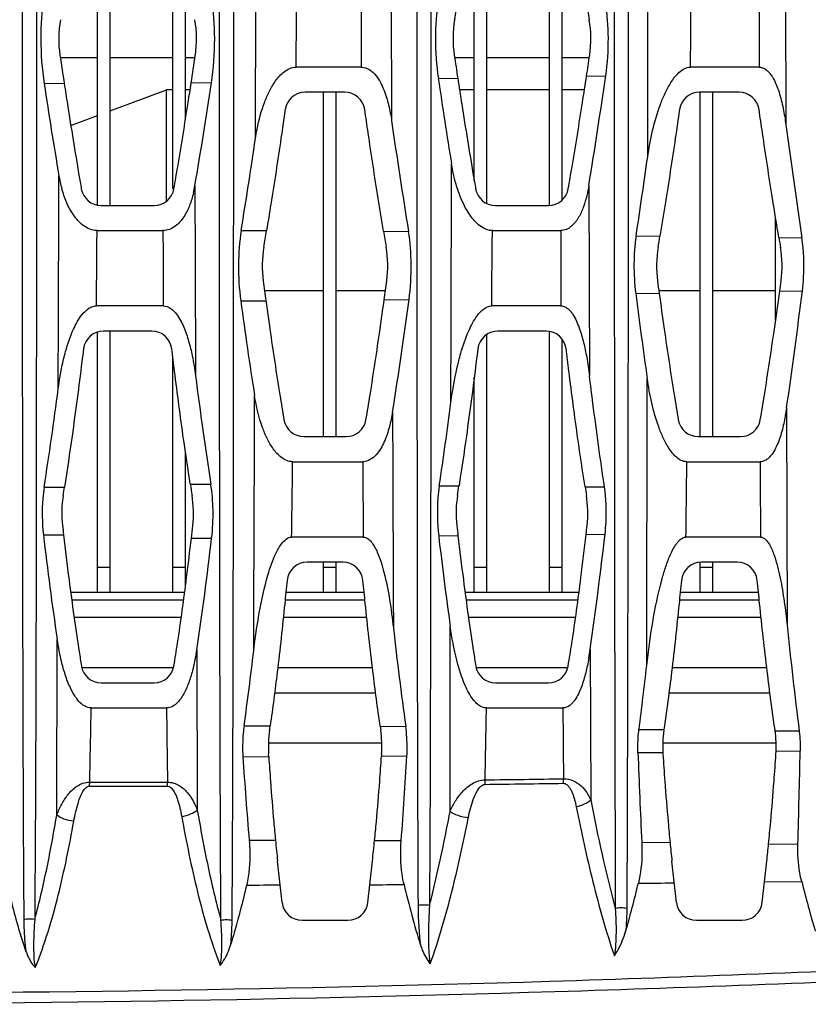
# Model space of a CAD drawing. Units: millimetres. Extents: x 25833 to 28846, y 2670 to 4801.
# Drawn here: x 26193 to 26215, y 4316 to 4344 of the extents above; entities that cross this region are included whole.
import ezdxf

# ---------------------------------------------------------------- set-up
doc = ezdxf.new("R2010")
doc.units = ezdxf.units.MM
doc.layers.add('02___PRT_ALL_AXES', color=7, linetype='Continuous')

msp = doc.modelspace()

# ---------------------------------------------------------------- linework, layer by layer
at = {"color": 0, "linetype": 'Continuous'}
for p, q in [((26195.617, 4338.616), (26195.617, 4348.03)), ((26195.967, 4338.598), (26195.967, 4348.048)), ((26206.467, 4338.66), (26206.467, 4347.976)), ((26208.217, 4338.598), (26208.217, 4348.048)), ((26208.567, 4338.755), (26208.567, 4347.869)), ((26197.717, 4339.062), (26197.717, 4347.573)), ((26206.117, 4339.293), (26206.117, 4347.147)), ((26198.067, 4340.98), (26198.067, 4345.374)), ((26195.617, 4342.71), (26194.58, 4342.71)), ((26197.717, 4342.71), (26195.967, 4342.71)), ((26198.333, 4342.71), (26198.067, 4342.71)), ((26206.117, 4342.71), (26205.57, 4342.71)), ((26208.217, 4342.71), (26206.467, 4342.71)), ((26209.323, 4342.71), (26208.567, 4342.71)), ((26195.967, 4341.23), (26197.542, 4341.82)), ((26197.542, 4338.72), (26197.542, 4341.82)), ((26197.717, 4341.82), (26197.542, 4341.82)), ((26198.198, 4341.82), (26198.067, 4341.82)), ((26206.117, 4341.82), (26205.706, 4341.82)), ((26208.217, 4341.82), (26206.467, 4341.82)), ((26209.188, 4341.82), (26208.567, 4341.82)), ((26201.917, 4332.158), (26201.917, 4341.748)), ((26202.267, 4332.158), (26202.267, 4341.748)), ((26212.417, 4332.158), (26212.417, 4341.748)), ((26212.767, 4332.158), (26212.767, 4341.748)), ((26194.874, 4340.82), (26195.617, 4341.099)), ((26214.517, 4335.402), (26214.517, 4338.254)), ((26201.917, 4336.22), (26200.272, 4336.22)), ((26203.641, 4336.22), (26202.267, 4336.22)), ((26212.417, 4336.22), (26211.262, 4336.22)), ((26214.517, 4336.22), (26212.767, 4336.22)), ((26195.617, 4327.82), (26195.617, 4335.071)), ((26195.967, 4327.82), (26195.967, 4335.098)), ((26206.467, 4327.82), (26206.467, 4334.998)), ((26208.217, 4327.82), (26208.217, 4335.084)), ((26208.567, 4327.82), (26208.567, 4334.868)), ((26197.717, 4327.82), (26197.717, 4334.364)), ((26206.117, 4327.82), (26206.117, 4333.816)), ((26198.067, 4327.975), (26198.067, 4331.752)), ((26201.917, 4327.82), (26201.917, 4328.658)), ((26202.267, 4327.82), (26202.267, 4328.658)), ((26212.417, 4327.82), (26212.417, 4328.658)), ((26212.767, 4327.82), (26212.767, 4328.658)), ((26195.617, 4328.52), (26195.967, 4328.52)), ((26197.717, 4328.52), (26198.067, 4328.52)), ((26201.917, 4328.52), (26202.267, 4328.52)), ((26206.117, 4328.52), (26206.467, 4328.52)), ((26208.217, 4328.52), (26208.567, 4328.52)), ((26212.417, 4328.52), (26212.767, 4328.52)), ((26194.871, 4327.82), (26198.046, 4327.82)), ((26200.865, 4327.82), (26203.049, 4327.82)), ((26205.861, 4327.82), (26209.035, 4327.82)), ((26211.855, 4327.82), (26214.039, 4327.82)), ((26194.899, 4327.61), (26198.017, 4327.61)), ((26200.844, 4327.61), (26203.071, 4327.61)), ((26205.889, 4327.61), (26209.007, 4327.61)), ((26211.834, 4327.61), (26214.061, 4327.61)), ((26197.95, 4327.12), (26194.966, 4327.12)), ((26203.122, 4327.12), (26200.795, 4327.12)), ((26208.941, 4327.12), (26205.956, 4327.12)), ((26214.112, 4327.12), (26211.784, 4327.12)), ((26197.728, 4325.72), (26195.185, 4325.72)), ((26203.281, 4325.72), (26200.638, 4325.72)), ((26208.718, 4325.72), (26206.175, 4325.72)), ((26214.271, 4325.72), (26211.628, 4325.72)), ((26200.551, 4325.02), (26203.37, 4325.02)), ((26211.541, 4325.02), (26214.359, 4325.02)), ((26203.541, 4323.62), (26200.381, 4323.62)), ((26214.531, 4323.62), (26211.37, 4323.62))]:
    msp.add_line(p, q, dxfattribs=at)
at = {"layer": '02___PRT_ALL_AXES', "color": 0, "linetype": 'Continuous'}
for p, q in [((26210.951, 4339.946), (26210.963, 4346.541)), ((26200.019, 4340.459), (26200.033, 4346.106)), ((26203.802, 4345.674), (26203.814, 4340.951)), ((26214.792, 4345.761), (26214.803, 4340.841)), ((26202.968, 4342.448), (26201.153, 4342.448)), ((26214.059, 4342.448), (26212.145, 4342.448)), ((26205.116, 4342.132), (26205.657, 4342.14)), ((26209.247, 4342.201), (26209.782, 4342.211)), ((26194.69, 4341.99), (26194.13, 4341.988)), ((26198.793, 4342.011), (26198.227, 4342.007)), ((26202.51, 4341.748), (26201.401, 4341.748)), ((26213.5, 4341.748), (26212.391, 4341.748)), ((26209.311, 4339.158), (26209.327, 4333.859)), ((26195.717, 4338.598), (26197.196, 4338.598)), ((26206.707, 4338.598), (26208.186, 4338.598)), ((26195.604, 4337.898), (26197.441, 4337.898)), ((26199.622, 4337.9), (26200.328, 4337.896)), ((26203.587, 4337.876), (26204.285, 4337.87)), ((26206.622, 4337.898), (26208.526, 4337.898)), ((26210.629, 4337.749), (26211.293, 4337.742)), ((26214.607, 4337.7), (26215.249, 4337.692)), ((26210.617, 4336.145), (26211.271, 4336.154)), ((26214.629, 4336.206), (26215.262, 4336.217)), ((26197.451, 4335.798), (26195.587, 4335.798)), ((26199.609, 4335.935), (26200.31, 4335.94)), ((26203.607, 4335.969), (26204.299, 4335.977)), ((26208.532, 4335.798), (26206.603, 4335.798)), ((26197.13, 4335.098), (26195.783, 4335.098)), ((26208.12, 4335.098), (26206.773, 4335.098)), ((26210.923, 4325.78), (26210.938, 4333.78)), ((26214.822, 4332.954), (26214.836, 4326.902)), ((26201.366, 4332.158), (26202.546, 4332.158)), ((26212.356, 4332.158), (26213.536, 4332.158)), ((26201.055, 4331.458), (26203.01, 4331.458)), ((26212.042, 4331.458), (26214.085, 4331.458)), ((26198.203, 4330.835), (26198.776, 4330.834)), ((26205.142, 4330.788), (26205.692, 4330.785)), ((26194.13, 4330.75), (26194.662, 4330.75)), ((26194.662, 4330.75), (26194.697, 4330.75)), ((26209.205, 4330.758), (26209.745, 4330.754)), ((26194.11, 4329.421), (26194.671, 4329.421)), ((26209.235, 4329.434), (26209.761, 4329.44)), ((26198.232, 4329.327), (26198.798, 4329.329)), ((26203.023, 4329.358), (26201.028, 4329.358)), ((26205.125, 4329.396), (26205.663, 4329.401)), ((26214.093, 4329.358), (26212.017, 4329.358)), ((26202.457, 4328.658), (26201.457, 4328.658)), ((26213.447, 4328.658), (26212.447, 4328.658)), ((26205.442, 4321.715), (26205.448, 4326.869)), ((26194.481, 4321.614), (26194.494, 4326.511)), ((26198.381, 4326.22), (26198.398, 4321.756)), ((26209.351, 4326.241), (26209.362, 4322.035)), ((26195.721, 4325.298), (26197.193, 4325.298)), ((26206.711, 4325.298), (26208.183, 4325.298)), ((26195.442, 4324.598), (26197.54, 4324.598)), ((26206.456, 4324.598), (26208.587, 4324.598)), ((26199.701, 4324.1), (26200.428, 4324.099)), ((26203.495, 4324.087), (26204.207, 4324.083)), ((26203.495, 4324.087), (26203.51, 4323.983)), ((26210.708, 4324.003), (26211.403, 4323.997)), ((26214.503, 4323.965), (26215.173, 4323.957)), ((26214.531, 4323.397), (26215.2, 4323.406)), ((26199.669, 4323.241), (26200.389, 4323.243)), ((26200.389, 4323.243), (26200.385, 4323.316)), ((26203.536, 4323.314), (26203.532, 4323.257)), ((26203.532, 4323.257), (26204.24, 4323.261)), ((26210.679, 4323.354), (26211.372, 4323.361)), ((26199.844, 4320.916), (26200.577, 4320.915)), ((26203.339, 4320.908), (26204.081, 4320.905)), ((26210.786, 4320.856), (26211.574, 4320.847)), ((26214.319, 4320.811), (26215.137, 4320.8)), ((26200.761, 4319.183), (26200.637, 4320.334)), ((26203.151, 4319.182), (26203.279, 4320.335)), ((26211.751, 4319.183), (26211.627, 4320.334)), ((26214.141, 4319.182), (26214.269, 4320.335)), ((26214.205, 4319.755), (26215.242, 4319.768)), ((26201.318, 4318.683), (26202.595, 4318.683)), ((26212.308, 4318.683), (26213.585, 4318.683))]:
    msp.add_line(p, q, dxfattribs=at)
for centre, radius, start, end in [((26001.97, 4378.275), 206.503, 350.38158, 350.5287), ((26386.639, 4374.015), 179.877, 189.5253, 189.67959), ((26197.686, 4343.241), 3.15, 170.3195, 188.4416), ((26195.228, 4343.241), 3.15, 351.5584, 9.6805), ((26208.676, 4343.241), 3.15, 170.3195, 188.4416), ((26206.218, 4343.241), 3.15, 351.5584, 9.6805), ((26389.151, 4371.884), 196.745, 188.50702, 188.73948), ((26021.897, 4368.96), 178.378, 351.30952, 351.56014), ((26401.603, 4372.104), 198.224, 188.50754, 188.6943), ((26031.034, 4369.237), 180.252, 351.37371, 351.55938), ((26350.558, 4363.439), 146.995, 188.33425, 189.27431), ((26052.318, 4364.897), 159.089, 350.6893, 351.80197), ((26339.292, 4364.007), 146.823, 188.62491, 189.63803), ((26061.942, 4362.588), 138.389, 350.24599, 351.44921), ((26201.401, 4341.188), 0.56, 90, 171.8094), ((26202.51, 4341.188), 0.56, 8.2263, 90), ((26212.391, 4341.188), 0.56, 90, 171.8094), ((26213.5, 4341.188), 0.56, 8.2263, 90), ((26380.938, 4366.455), 178.951, 188.19363, 189.19134), ((26417.697, 4367.983), 204.702, 187.61943, 188.50983), ((26009.678, 4368.696), 192.424, 350.79054, 351.56192), ((25978.699, 4372.883), 234.575, 351.38614, 351.92842), ((26198.103, 4340.027), 3.612, 189.5932, 195.4055), ((26195.717, 4339.158), 0.56, 189.8664, 270), ((26197.196, 4339.158), 0.56, 270, 350.1336), ((26195.165, 4339.686), 3.211, 346.6177, 350.2571), ((26206.707, 4339.158), 0.56, 189.8664, 270), ((26208.186, 4339.158), 0.56, 270, 350.1336), ((26078.078, 4358.118), 123.912, 350.39205, 350.60741), ((26335.043, 4359.617), 133.242, 189.39098, 189.58319), ((26090.394, 4357.895), 122.567, 350.3914, 350.53591), ((26327.251, 4356.478), 114.199, 189.46427, 189.60791), ((26203.357, 4336.911), 3.15, 170.3909, 187.5928), ((26200.555, 4336.911), 3.15, 352.4542, 9.5841), ((26214.347, 4336.911), 3.15, 170.3909, 187.5928), ((26211.545, 4336.911), 3.15, 352.4542, 9.5841), ((26337.825, 4354.833), 138.807, 187.59156, 187.82273), ((26072.228, 4353.907), 132.598, 352.2253, 352.45544), ((26356.261, 4355.831), 146.32, 187.59372, 187.72837), ((26081.28, 4354.165), 134.553, 352.32974, 352.45458), ((26350.52, 4353.921), 141.028, 187.24146, 188.21103), ((26065.601, 4354.738), 150.802, 351.69437, 352.94536), ((26312.482, 4351.117), 113.889, 187.6605, 189.00466), ((26092.027, 4350.875), 113.257, 350.84273, 352.44096), ((26195.783, 4334.538), 0.56, 90, 172.9774), ((26197.13, 4334.538), 0.56, 6.951, 90), ((26206.773, 4334.538), 0.56, 90, 172.9774), ((26208.12, 4334.538), 0.56, 6.951, 90), ((26318.737, 4349.351), 121.382, 187.33731, 188.77504), ((26078.197, 4348.772), 117.325, 351.16428, 352.51166), ((26060.322, 4352.177), 146.392, 351.59867, 352.51381), ((26201.366, 4332.718), 0.56, 189.5637, 270), ((26202.546, 4332.718), 0.56, 270, 350.3682), ((26212.356, 4332.718), 0.56, 189.5637, 270), ((26213.536, 4332.718), 0.56, 270, 350.3682), ((26277.08, 4343.135), 79.831, 188.86281, 189.09601), ((26197.772, 4330.027), 3.15, 170.9118, 186.3199), ((26105.387, 4344.618), 90.38, 351.0292, 351.1739), ((26195.141, 4330.027), 3.15, 353.6801, 9.0882), ((26208.762, 4330.027), 3.15, 170.9118, 186.3199), ((26116.154, 4344.653), 90.605, 351.02933, 351.19554), ((26288.303, 4343.171), 80.066, 188.9171, 189.08762), ((26206.131, 4330.027), 3.15, 353.6801, 9.0882), ((26279.137, 4339.156), 85.583, 186.531, 188.49623), ((26306.003, 4342.285), 112.072, 186.45736, 186.5907), ((26097.905, 4340.795), 100.981, 353.47892, 353.68104), ((26317.713, 4342.367), 112.798, 186.4576, 186.60076), ((26108.012, 4340.893), 101.869, 353.54094, 353.68055), ((26100.364, 4341.858), 110.1, 351.8451, 353.5235), ((26116.39, 4338.792), 82.949, 351.28235, 353.44917), ((26304.921, 4340.867), 100.453, 186.55683, 188.01019), ((26201.457, 4328.098), 0.56, 90, 174.5369), ((26202.457, 4328.098), 0.56, 5.6197, 90), ((26212.447, 4328.098), 0.56, 90, 174.5369), ((26213.447, 4328.098), 0.56, 5.6197, 90), ((26300.528, 4337.535), 97.255, 186.3186, 187.95026), ((26366.583, 4342.746), 152.572, 185.96048, 187.07358), ((26111.765, 4336.505), 88.807, 351.9705, 353.32935), ((26201.654, 4327.345), 7.775, 349.9147, 351.8329), ((26195.721, 4325.858), 0.56, 189.3409, 270), ((26197.193, 4325.858), 0.56, 270, 350.6591), ((26206.711, 4325.858), 0.56, 189.3409, 270), ((26208.183, 4325.858), 0.56, 270, 350.6591), ((26085.261, 4340.099), 126.476, 352.68839, 353.49917), ((25610.902, 4335.651), 584.645, 358.714138, 358.916718), ((26971.768, 4334.216), 774.288, 180.711703, 180.86468), ((25202.303, 4341.771), 1004.3, 358.906, 359.020264), ((26203.528, 4323.524), 3.15, 171.678, 183.7793), ((26146.059, 4331.93), 54.93, 351.6782, 351.8035), ((26200.393, 4323.526), 3.15, 356.143, 8.3296), ((26214.518, 4323.524), 3.15, 171.678, 183.7793), ((26211.383, 4323.526), 3.15, 356.143, 8.3296), ((25814.904, 4331.919), 400.387, 358.40858, 358.78159), ((26297.604, 4329.411), 98.128, 183.60479, 184.96626), ((26082.571, 4330.241), 121.869, 355.60655, 356.71697), ((26403.547, 4330.37), 192.996, 182.08343, 182.82564), ((26202.506, 4322.653), 3.915, 357.3391, 359.1597), ((26197.295, 5062.501), 739.961, 270.706554, 270.875588), ((26205.079, 4322.676), 3.524, 357.1334, 359.2071), ((26186.208, 4322.674), 9.192, 358.4524, 359.112), ((26197.155, 5062.53), 740.108, 269.863915, 270.031784), ((26197.252, 5064.41), 741.88, 269.856956, 270.024441), ((26190.155, 4322.65), 7.414, 358.2363, 359.083), ((26197.137, 5062.272), 739.86, 270.718615, 270.88766), ((26254.278, 4326.13), 53.954, 185.5461, 186.1671), ((26149.916, 4326.224), 53.687, 353.7024, 354.3173), ((26264.817, 4326.082), 53.5, 185.6158, 186.1687), ((26161.491, 4326.162), 53.099, 353.7003, 354.2172), ((26201.318, 4319.243), 0.56, 186.1746, 270), ((26202.595, 4319.243), 0.56, 270, 353.6956), ((26212.308, 4319.243), 0.56, 186.1746, 270), ((26213.585, 4319.243), 0.56, 270, 353.6956)]:
    msp.add_arc(centre, radius, start, end, dxfattribs=at)
for points, knots in [([(26193.514, 4365.968), (26193.514, 4362.022), (26193.514, 4354.134), (26193.516, 4342.31), (26193.521, 4332.466), (26193.533, 4324.599), (26193.548, 4320.669), (26193.564, 4318.705)], [0, 0, 0, 0, 0.25049, 0.500683, 0.750537, 0.87532, 1, 1, 1, 1]), ([(26193.92, 4365.968), (26193.92, 4362.022), (26193.919, 4354.134), (26193.917, 4342.31), (26193.912, 4332.466), (26193.899, 4324.6), (26193.883, 4320.67), (26193.866, 4318.706)], [0, 0, 0, 0, 0.250492, 0.500685, 0.750539, 0.875321, 1, 1, 1, 1]), ([(26199.057, 4318.69), (26199.044, 4320.655), (26199.031, 4324.585), (26199.019, 4332.453), (26199.015, 4342.3), (26199.013, 4354.129), (26199.012, 4362.02), (26199.012, 4365.968)], [0, 0, 0, 0, 0.12465, 0.249415, 0.499258, 0.749469, 1, 1, 1, 1]), ([(26199.368, 4318.692), (26199.382, 4320.656), (26199.396, 4324.586), (26199.409, 4332.454), (26199.414, 4342.3), (26199.417, 4354.129), (26199.418, 4362.02), (26199.418, 4365.968)], [0, 0, 0, 0, 0.124648, 0.24941, 0.499253, 0.749466, 1, 1, 1, 1]), ([(26204.511, 4365.968), (26204.511, 4362.053), (26204.512, 4354.228), (26204.514, 4342.5), (26204.521, 4330.79), (26204.531, 4322.991), (26204.55, 4319.095)], [0, 0, 0, 0, 0.250582, 0.500812, 0.750638, 1, 1, 1, 1]), ([(26204.916, 4365.968), (26204.915, 4362.053), (26204.914, 4354.228), (26204.911, 4342.5), (26204.906, 4332.739), (26204.894, 4324.939), (26204.881, 4321.043), (26204.87, 4319.097)], [0, 0, 0, 0, 0.250586, 0.500819, 0.750644, 0.875384, 1, 1, 1, 1]), ([(26210.011, 4365.968), (26210.012, 4358.129), (26210.013, 4346.38), (26210.023, 4330.728), (26210.034, 4322.917), (26210.048, 4319.015)], [0, 0, 0, 0, 0.500881, 0.750689, 1, 1, 1, 1]), ([(26210.413, 4365.968), (26210.412, 4358.129), (26210.411, 4346.381), (26210.4, 4330.73), (26210.386, 4322.919), (26210.368, 4319.017)], [0, 0, 0, 0, 0.500888, 0.750694, 1, 1, 1, 1]), ([(26194.124, 4344.395), (26194.061, 4344.013), (26194.01, 4343.206), (26194.067, 4342.401), (26194.13, 4341.988)], [0, 0, 0, 0, 0.481288, 1, 1, 1, 1]), ([(26198.793, 4342.011), (26198.854, 4342.418), (26198.909, 4343.21), (26198.858, 4344.004), (26198.795, 4344.38)], [0, 0, 0, 0, 0.519069, 1, 1, 1, 1]), ([(26205.116, 4344.3), (26205.06, 4343.953), (26205.011, 4343.227), (26205.061, 4342.502), (26205.116, 4342.132)], [0, 0, 0, 0, 0.484475, 1, 1, 1, 1]), ([(26209.782, 4342.211), (26209.832, 4342.558), (26209.877, 4343.237), (26209.83, 4343.917), (26209.777, 4344.241)], [0, 0, 0, 0, 0.515719, 1, 1, 1, 1]), ([(26200.278, 4341.483), (26200.316, 4341.585), (26200.404, 4341.787), (26200.545, 4342.026), (26200.687, 4342.203), (26200.815, 4342.324), (26200.969, 4342.42), (26201.092, 4342.448), (26201.153, 4342.448)], [0, 0, 0, 0, 0.238184, 0.481323, 0.606006, 0.73379, 0.865612, 1, 1, 1, 1]), ([(26202.968, 4342.448), (26203.051, 4342.448), (26203.212, 4342.392), (26203.38, 4342.221), (26203.504, 4342.028), (26203.598, 4341.822), (26203.673, 4341.609), (26203.752, 4341.32), (26203.793, 4341.099), (26203.814, 4340.951)], [0, 0, 0, 0, 0.135101, 0.262392, 0.386571, 0.50965, 0.63233, 0.754887, 1, 1, 1, 1]), ([(26211.303, 4341.408), (26211.342, 4341.514), (26211.429, 4341.725), (26211.565, 4341.978), (26211.698, 4342.169), (26211.819, 4342.301), (26211.963, 4342.412), (26212.084, 4342.448), (26212.145, 4342.448)], [0, 0, 0, 0, 0.242395, 0.488398, 0.613552, 0.740722, 0.870295, 1, 1, 1, 1]), ([(26214.059, 4342.448), (26214.101, 4342.448), (26214.182, 4342.429), (26214.282, 4342.36), (26214.362, 4342.274), (26214.449, 4342.145), (26214.534, 4341.971), (26214.613, 4341.753), (26214.676, 4341.529), (26214.745, 4341.226), (26214.782, 4340.995), (26214.803, 4340.841)], [0, 0, 0, 0, 0.066104, 0.129615, 0.191984, 0.25396, 0.377644, 0.501569, 0.6258, 0.750311, 1, 1, 1, 1]), ([(26205.657, 4342.14), (26205.694, 4341.898), (26205.833, 4340.996), (26206, 4339.971), (26206.134, 4339.188), (26206.156, 4339.062)], [0, 0, 0, 0, 0.235574, 0.876931, 1, 1, 1, 1]), ([(26208.738, 4339.062), (26208.773, 4339.266), (26208.91, 4340.065), (26209.08, 4341.112), (26209.209, 4341.955), (26209.247, 4342.201)], [0, 0, 0, 0, 0.195164, 0.765526, 1, 1, 1, 1]), ([(26194.69, 4341.99), (26194.719, 4341.798), (26194.851, 4340.946), (26195.01, 4339.971), (26195.144, 4339.188), (26195.166, 4339.062)], [0, 0, 0, 0, 0.19641, 0.870626, 1, 1, 1, 1]), ([(26197.748, 4339.062), (26197.783, 4339.266), (26197.92, 4340.065), (26198.079, 4341.047), (26198.2, 4341.826), (26198.227, 4342.007)], [0, 0, 0, 0, 0.207984, 0.815811, 1, 1, 1, 1]), ([(26200.019, 4340.459), (26200.032, 4340.546), (26200.091, 4340.893), (26200.183, 4341.236), (26200.278, 4341.483)], [0, 0, 0, 0, 0.248088, 1, 1, 1, 1]), ([(26200.847, 4341.268), (26200.808, 4341.001), (26200.68, 4340.122), (26200.508, 4338.998), (26200.369, 4338.141), (26200.328, 4337.896)], [0, 0, 0, 0, 0.237224, 0.781909, 1, 1, 1, 1]), ([(26203.587, 4337.876), (26203.537, 4338.182), (26203.389, 4339.095), (26203.216, 4340.226), (26203.096, 4341.051), (26203.064, 4341.268)], [0, 0, 0, 0, 0.27071, 0.808249, 1, 1, 1, 1]), ([(26210.951, 4339.946), (26210.986, 4340.193), (26211.076, 4340.687), (26211.215, 4341.171), (26211.303, 4341.408)], [0, 0, 0, 0, 0.49709, 1, 1, 1, 1]), ([(26211.837, 4341.268), (26211.798, 4341.001), (26211.67, 4340.122), (26211.49, 4338.947), (26211.342, 4338.038), (26211.293, 4337.742)], [0, 0, 0, 0, 0.226824, 0.747629, 1, 1, 1, 1]), ([(26214.607, 4337.7), (26214.546, 4338.065), (26214.388, 4339.037), (26214.206, 4340.226), (26214.086, 4341.051), (26214.054, 4341.268)], [0, 0, 0, 0, 0.306623, 0.817691, 1, 1, 1, 1]), ([(26205.466, 4333.104), (26205.467, 4333.657), (26205.474, 4335.872), (26205.48, 4338.087), (26205.485, 4339.749)], [0, 0, 0, 0, 0.249824, 1, 1, 1, 1]), ([(26194.522, 4333.481), (26194.523, 4333.976), (26194.531, 4335.957), (26194.537, 4337.939), (26194.542, 4339.425)], [0, 0, 0, 0, 0.249768, 1, 1, 1, 1]), ([(26195.604, 4337.898), (26195.536, 4337.898), (26195.397, 4337.926), (26195.217, 4338.031), (26195.066, 4338.171), (26194.9, 4338.386), (26194.743, 4338.685), (26194.657, 4338.939), (26194.621, 4339.067)], [0, 0, 0, 0, 0.127261, 0.25424, 0.380294, 0.505473, 0.753539, 1, 1, 1, 1]), ([(26198.33, 4339.142), (26198.332, 4338.701), (26198.337, 4336.937), (26198.344, 4335.172), (26198.349, 4333.849)], [0, 0, 0, 0, 0.250212, 1, 1, 1, 1]), ([(26198.289, 4338.943), (26198.262, 4338.827), (26198.193, 4338.599), (26198.062, 4338.329), (26197.919, 4338.137), (26197.787, 4338.012), (26197.626, 4337.921), (26197.503, 4337.898), (26197.441, 4337.898)], [0, 0, 0, 0, 0.247786, 0.495632, 0.620133, 0.745321, 0.871782, 1, 1, 1, 1]), ([(26209.254, 4338.873), (26209.229, 4338.768), (26209.168, 4338.56), (26209.059, 4338.311), (26208.939, 4338.131), (26208.828, 4338.011), (26208.69, 4337.921), (26208.58, 4337.898), (26208.526, 4337.898)], [0, 0, 0, 0, 0.250299, 0.499674, 0.624213, 0.748729, 0.873652, 1, 1, 1, 1]), ([(26206.622, 4337.898), (26206.532, 4337.898), (26206.374, 4337.949), (26206.194, 4338.088), (26206.011, 4338.291), (26205.905, 4338.466), (26205.844, 4338.587)], [0, 0, 0, 0, 0.248988, 0.437777, 0.626068, 1, 1, 1, 1]), ([(26199.622, 4337.9), (26199.571, 4337.587), (26199.523, 4336.929), (26199.563, 4336.271), (26199.609, 4335.935)], [0, 0, 0, 0, 0.482991, 1, 1, 1, 1]), ([(26204.299, 4335.977), (26204.343, 4336.301), (26204.381, 4336.935), (26204.334, 4337.569), (26204.285, 4337.87)], [0, 0, 0, 0, 0.517402, 1, 1, 1, 1]), ([(26210.629, 4337.749), (26210.589, 4337.491), (26210.551, 4336.954), (26210.582, 4336.417), (26210.617, 4336.145)], [0, 0, 0, 0, 0.487997, 1, 1, 1, 1]), ([(26215.262, 4336.217), (26215.277, 4336.342), (26215.321, 4336.833), (26215.303, 4337.33), (26215.249, 4337.692)], [0, 0, 0, 0, 0.256826, 1, 1, 1, 1]), ([(26211.271, 4336.154), (26211.316, 4335.82), (26211.448, 4334.873), (26211.626, 4333.697), (26211.764, 4332.856), (26211.803, 4332.625)], [0, 0, 0, 0, 0.283388, 0.802609, 1, 1, 1, 1]), ([(26214.089, 4332.625), (26214.128, 4332.854), (26214.266, 4333.693), (26214.447, 4334.887), (26214.581, 4335.853), (26214.629, 4336.206)], [0, 0, 0, 0, 0.19309, 0.704981, 1, 1, 1, 1]), ([(26194.947, 4335.148), (26194.979, 4335.218), (26195.049, 4335.356), (26195.177, 4335.553), (26195.317, 4335.7), (26195.461, 4335.781), (26195.545, 4335.798), (26195.587, 4335.798)], [0, 0, 0, 0, 0.241104, 0.485799, 0.737025, 0.867316, 1, 1, 1, 1]), ([(26197.451, 4335.798), (26197.526, 4335.798), (26197.673, 4335.739), (26197.821, 4335.577), (26197.934, 4335.398), (26198.053, 4335.145), (26198.163, 4334.816), (26198.228, 4334.546), (26198.256, 4334.411)], [0, 0, 0, 0, 0.133352, 0.260658, 0.385338, 0.508941, 0.754755, 1, 1, 1, 1]), ([(26200.31, 4335.94), (26200.346, 4335.677), (26200.469, 4334.802), (26200.636, 4333.697), (26200.774, 4332.856), (26200.813, 4332.625)], [0, 0, 0, 0, 0.237239, 0.789897, 1, 1, 1, 1]), ([(26203.099, 4332.625), (26203.138, 4332.854), (26203.276, 4333.693), (26203.445, 4334.808), (26203.569, 4335.695), (26203.607, 4335.969)], [0, 0, 0, 0, 0.206738, 0.754812, 1, 1, 1, 1]), ([(26205.964, 4335.104), (26205.997, 4335.177), (26206.068, 4335.323), (26206.232, 4335.591), (26206.44, 4335.798), (26206.603, 4335.798)], [0, 0, 0, 0, 0.24709, 0.497413, 1, 1, 1, 1]), ([(26208.532, 4335.798), (26208.569, 4335.798), (26208.643, 4335.781), (26208.734, 4335.719), (26208.807, 4335.642), (26208.889, 4335.528), (26208.97, 4335.373), (26209.073, 4335.114), (26209.169, 4334.779), (26209.225, 4334.507), (26209.25, 4334.37)], [0, 0, 0, 0, 0.066495, 0.1306, 0.193467, 0.255793, 0.379818, 0.50372, 0.751639, 1, 1, 1, 1]), ([(26194.673, 4334.313), (26194.69, 4334.384), (26194.763, 4334.668), (26194.856, 4334.948), (26194.947, 4335.148)], [0, 0, 0, 0, 0.248634, 1, 1, 1, 1]), ([(26205.685, 4334.268), (26205.703, 4334.339), (26205.78, 4334.622), (26205.875, 4334.902), (26205.964, 4335.104)], [0, 0, 0, 0, 0.248516, 1, 1, 1, 1]), ([(26195.227, 4334.607), (26195.212, 4334.486), (26195.112, 4333.674), (26194.942, 4332.389), (26194.77, 4331.224), (26194.697, 4330.75)], [0, 0, 0, 0, 0.094888, 0.631684, 1, 1, 1, 1]), ([(26198.203, 4330.835), (26198.138, 4331.254), (26197.982, 4332.303), (26197.815, 4333.56), (26197.711, 4334.399), (26197.686, 4334.606)], [0, 0, 0, 0, 0.333277, 0.835188, 1, 1, 1, 1]), ([(26206.217, 4334.607), (26206.202, 4334.485), (26206.102, 4333.674), (26205.933, 4332.4), (26205.764, 4331.247), (26205.692, 4330.785)], [0, 0, 0, 0, 0.095721, 0.637321, 1, 1, 1, 1]), ([(26209.205, 4330.758), (26209.135, 4331.202), (26208.976, 4332.278), (26208.805, 4333.56), (26208.701, 4334.399), (26208.676, 4334.606)], [0, 0, 0, 0, 0.346585, 0.838478, 1, 1, 1, 1]), ([(26205.466, 4333.104), (26205.478, 4333.201), (26205.535, 4333.592), (26205.611, 4333.98), (26205.685, 4334.268)], [0, 0, 0, 0, 0.249158, 1, 1, 1, 1]), ([(26209.745, 4330.754), (26209.631, 4331.529), (26209.49, 4332.564), (26209.359, 4333.6), (26209.327, 4333.859)], [0, 0, 0, 0, 0.749764, 1, 1, 1, 1]), ([(26211.259, 4332.426), (26211.18, 4332.644), (26211.054, 4333.093), (26210.971, 4333.55), (26210.938, 4333.78)], [0, 0, 0, 0, 0.500359, 1, 1, 1, 1]), ([(26199.971, 4326.189), (26199.973, 4326.781), (26199.981, 4329.148), (26199.99, 4331.515), (26199.996, 4333.291)], [0, 0, 0, 0, 0.249831, 1, 1, 1, 1]), ([(26203.84, 4332.851), (26203.817, 4332.709), (26203.759, 4332.426), (26203.646, 4332.082), (26203.516, 4331.825), (26203.391, 4331.648), (26203.228, 4331.502), (26203.082, 4331.458), (26203.01, 4331.458)], [0, 0, 0, 0, 0.250382, 0.500218, 0.625052, 0.749796, 0.874636, 1, 1, 1, 1]), ([(26203.84, 4332.851), (26203.842, 4332.349), (26203.849, 4330.342), (26203.857, 4328.336), (26203.863, 4326.831)], [0, 0, 0, 0, 0.250176, 1, 1, 1, 1]), ([(26214.822, 4332.954), (26214.8, 4332.808), (26214.762, 4332.589), (26214.691, 4332.303), (26214.626, 4332.091), (26214.545, 4331.886), (26214.458, 4331.723), (26214.37, 4331.607), (26214.291, 4331.53), (26214.195, 4331.473), (26214.122, 4331.458), (26214.085, 4331.458)], [0, 0, 0, 0, 0.251219, 0.376663, 0.50193, 0.626938, 0.751549, 0.813728, 0.875851, 0.937868, 1, 1, 1, 1]), ([(26201.055, 4331.458), (26200.999, 4331.458), (26200.886, 4331.482), (26200.74, 4331.569), (26200.616, 4331.685), (26200.477, 4331.86), (26200.338, 4332.103), (26200.253, 4332.309), (26200.215, 4332.413)], [0, 0, 0, 0, 0.125324, 0.251022, 0.376566, 0.501771, 0.751195, 1, 1, 1, 1]), ([(26212.042, 4331.458), (26211.988, 4331.458), (26211.879, 4331.487), (26211.745, 4331.583), (26211.633, 4331.703), (26211.506, 4331.881), (26211.378, 4332.122), (26211.296, 4332.324), (26211.259, 4332.426)], [0, 0, 0, 0, 0.123856, 0.24882, 0.374114, 0.499454, 0.749838, 1, 1, 1, 1]), ([(26198.798, 4329.329), (26198.828, 4329.586), (26198.853, 4330.09), (26198.813, 4330.593), (26198.776, 4330.834)], [0, 0, 0, 0, 0.515774, 1, 1, 1, 1]), ([(26205.142, 4330.788), (26205.126, 4330.678), (26205.075, 4330.216), (26205.085, 4329.747), (26205.125, 4329.396)], [0, 0, 0, 0, 0.23928, 1, 1, 1, 1]), ([(26194.13, 4330.75), (26194.114, 4330.647), (26194.062, 4330.206), (26194.071, 4329.758), (26194.11, 4329.421)], [0, 0, 0, 0, 0.236521, 1, 1, 1, 1]), ([(26209.761, 4329.44), (26209.774, 4329.552), (26209.81, 4329.989), (26209.792, 4330.431), (26209.745, 4330.754)], [0, 0, 0, 0, 0.257606, 1, 1, 1, 1]), ([(26194.671, 4329.421), (26194.719, 4329.003), (26194.852, 4327.912), (26195.022, 4326.695), (26195.147, 4325.898), (26195.168, 4325.767)], [0, 0, 0, 0, 0.341778, 0.891505, 1, 1, 1, 1]), ([(26208.735, 4325.767), (26208.77, 4325.979), (26208.9, 4326.798), (26209.068, 4328.02), (26209.189, 4329.033), (26209.235, 4329.434)], [0, 0, 0, 0, 0.17418, 0.673936, 1, 1, 1, 1]), ([(26197.745, 4325.767), (26197.78, 4325.979), (26197.91, 4326.798), (26198.073, 4327.985), (26198.191, 4328.962), (26198.232, 4329.327)], [0, 0, 0, 0, 0.179407, 0.69416, 1, 1, 1, 1]), ([(26200.366, 4328.3), (26200.426, 4328.505), (26200.511, 4328.759), (26200.661, 4329.047), (26200.776, 4329.226), (26200.919, 4329.358), (26201.028, 4329.358)], [0, 0, 0, 0, 0.495019, 0.620306, 0.746802, 1, 1, 1, 1]), ([(26203.023, 4329.358), (26203.074, 4329.358), (26203.174, 4329.313), (26203.274, 4329.199), (26203.352, 4329.072), (26203.479, 4328.805), (26203.55, 4328.568), (26203.599, 4328.378)], [0, 0, 0, 0, 0.129583, 0.255603, 0.380299, 0.504532, 1, 1, 1, 1]), ([(26205.663, 4329.401), (26205.711, 4328.989), (26205.843, 4327.905), (26206.012, 4326.695), (26206.137, 4325.898), (26206.158, 4325.767)], [0, 0, 0, 0, 0.338017, 0.890885, 1, 1, 1, 1]), ([(26211.344, 4328.163), (26211.375, 4328.276), (26211.441, 4328.501), (26211.542, 4328.778), (26211.641, 4328.993), (26211.715, 4329.123), (26211.787, 4329.22), (26211.868, 4329.308), (26211.956, 4329.358), (26212.017, 4329.358)], [0, 0, 0, 0, 0.246625, 0.494603, 0.619464, 0.745259, 0.808728, 0.872766, 1, 1, 1, 1]), ([(26214.093, 4329.358), (26214.2, 4329.358), (26214.327, 4329.198), (26214.417, 4329.01), (26214.497, 4328.803), (26214.573, 4328.539), (26214.67, 4328.108), (26214.76, 4327.562), (26214.813, 4327.123), (26214.836, 4326.902)], [0, 0, 0, 0, 0.121604, 0.183959, 0.246397, 0.3715, 0.496886, 0.748189, 1, 1, 1, 1]), ([(26203.599, 4328.378), (26203.665, 4328.125), (26203.765, 4327.61), (26203.834, 4327.092), (26203.863, 4326.831)], [0, 0, 0, 0, 0.499715, 1, 1, 1, 1]), ([(26199.971, 4326.189), (26200.013, 4326.544), (26200.114, 4327.254), (26200.264, 4327.956), (26200.366, 4328.3)], [0, 0, 0, 0, 0.498903, 1, 1, 1, 1]), ([(26200.899, 4328.152), (26200.878, 4327.934), (26200.795, 4327.083), (26200.648, 4325.732), (26200.5, 4324.598), (26200.428, 4324.099)], [0, 0, 0, 0, 0.161018, 0.630808, 1, 1, 1, 1]), ([(26203.495, 4324.087), (26203.421, 4324.595), (26203.272, 4325.736), (26203.121, 4327.091), (26203.036, 4327.938), (26203.014, 4328.153)], [0, 0, 0, 0, 0.374692, 0.841273, 1, 1, 1, 1]), ([(26210.923, 4325.78), (26210.969, 4326.18), (26211.078, 4326.98), (26211.237, 4327.773), (26211.344, 4328.163)], [0, 0, 0, 0, 0.498827, 1, 1, 1, 1]), ([(26211.889, 4328.152), (26211.868, 4327.934), (26211.785, 4327.083), (26211.634, 4325.698), (26211.481, 4324.53), (26211.403, 4323.997)], [0, 0, 0, 0, 0.157072, 0.615349, 1, 1, 1, 1]), ([(26214.503, 4323.965), (26214.502, 4323.971), (26214.421, 4324.52), (26214.265, 4325.701), (26214.111, 4327.091), (26214.026, 4327.938), (26214.004, 4328.153)], [0, 0, 0, 0, 0.004286, 0.392926, 0.845901, 1, 1, 1, 1]), ([(26195.442, 4324.598), (26195.376, 4324.598), (26195.244, 4324.642), (26195.095, 4324.777), (26194.977, 4324.937), (26194.849, 4325.169), (26194.727, 4325.477), (26194.654, 4325.732), (26194.622, 4325.86)], [0, 0, 0, 0, 0.124685, 0.24981, 0.374933, 0.500041, 0.75002, 1, 1, 1, 1]), ([(26209.309, 4325.984), (26209.285, 4325.848), (26209.243, 4325.646), (26209.17, 4325.38), (26209.105, 4325.184), (26209.024, 4324.994), (26208.94, 4324.844), (26208.855, 4324.736), (26208.757, 4324.642), (26208.655, 4324.598), (26208.587, 4324.598)], [0, 0, 0, 0, 0.250927, 0.37633, 0.501656, 0.626862, 0.751872, 0.814344, 0.876828, 1, 1, 1, 1]), ([(26198.273, 4325.678), (26198.245, 4325.566), (26198.18, 4325.345), (26198.071, 4325.078), (26197.955, 4324.879), (26197.848, 4324.742), (26197.713, 4324.631), (26197.597, 4324.598), (26197.54, 4324.598)], [0, 0, 0, 0, 0.250176, 0.500157, 0.625188, 0.750185, 0.875164, 1, 1, 1, 1]), ([(26206.456, 4324.598), (26206.382, 4324.598), (26206.271, 4324.645), (26206.161, 4324.745), (26206.063, 4324.858), (26205.963, 4325.017), (26205.897, 4325.152), (26205.867, 4325.22)], [0, 0, 0, 0, 0.247438, 0.372935, 0.498372, 0.749145, 1, 1, 1, 1]), ([(26199.701, 4324.1), (26199.692, 4324.031), (26199.659, 4323.746), (26199.656, 4323.458), (26199.669, 4323.241)], [0, 0, 0, 0, 0.242172, 1, 1, 1, 1]), ([(26204.24, 4323.261), (26204.244, 4323.332), (26204.253, 4323.606), (26204.235, 4323.881), (26204.207, 4324.083)], [0, 0, 0, 0, 0.257001, 1, 1, 1, 1]), ([(26210.679, 4323.354), (26210.677, 4323.409), (26210.673, 4323.626), (26210.687, 4323.843), (26210.708, 4324.003)], [0, 0, 0, 0, 0.254656, 1, 1, 1, 1]), ([(26215.173, 4323.957), (26215.178, 4323.913), (26215.198, 4323.729), (26215.203, 4323.545), (26215.2, 4323.406)], [0, 0, 0, 0, 0.244378, 1, 1, 1, 1]), ([(26200.389, 4323.243), (26200.405, 4323.015), (26200.447, 4322.408), (26200.51, 4321.632), (26200.56, 4321.085), (26200.577, 4320.915)], [0, 0, 0, 0, 0.292844, 0.78024, 1, 1, 1, 1]), ([(26203.339, 4320.908), (26203.356, 4321.08), (26203.408, 4321.63), (26203.473, 4322.413), (26203.516, 4323.024), (26203.532, 4323.257)], [0, 0, 0, 0, 0.220823, 0.703862, 1, 1, 1, 1]), ([(26211.375, 4323.316), (26211.391, 4323.064), (26211.435, 4322.432), (26211.502, 4321.609), (26211.555, 4321.039), (26211.574, 4320.847)], [0, 0, 0, 0, 0.305625, 0.765095, 1, 1, 1, 1]), ([(26214.319, 4320.811), (26214.34, 4321.016), (26214.395, 4321.597), (26214.464, 4322.432), (26214.509, 4323.063), (26214.526, 4323.314)], [0, 0, 0, 0, 0.245992, 0.699224, 1, 1, 1, 1]), ([(26205.442, 4321.715), (26205.484, 4321.813), (26205.582, 4322.006), (26205.78, 4322.277), (26206.05, 4322.513), (26206.294, 4322.594), (26206.42, 4322.596)], [0, 0, 0, 0, 0.230199, 0.470031, 0.725718, 1, 1, 1, 1]), ([(26208.603, 4322.628), (26208.698, 4322.63), (26208.883, 4322.592), (26209.1, 4322.438), (26209.255, 4322.246), (26209.33, 4322.106), (26209.362, 4322.035)], [0, 0, 0, 0, 0.280282, 0.533496, 0.770548, 1, 1, 1, 1]), ([(26194.481, 4321.614), (26194.519, 4321.713), (26194.607, 4321.911), (26194.785, 4322.191), (26194.992, 4322.397), (26195.208, 4322.509), (26195.335, 4322.532), (26195.399, 4322.532)], [0, 0, 0, 0, 0.232624, 0.471905, 0.724078, 0.859249, 1, 1, 1, 1]), ([(26194.956, 4321.441), (26194.972, 4321.531), (26195.009, 4321.712), (26195.08, 4321.98), (26195.166, 4322.2), (26195.261, 4322.359), (26195.349, 4322.426), (26195.397, 4322.426)], [0, 0, 0, 0, 0.246456, 0.493882, 0.743375, 0.87049, 1, 1, 1, 1]), ([(26197.565, 4322.422), (26197.646, 4322.422), (26197.74, 4322.299), (26197.806, 4322.158), (26197.864, 4322.006), (26197.917, 4321.812), (26197.949, 4321.655), (26197.964, 4321.576)], [0, 0, 0, 0, 0.250957, 0.37668, 0.501767, 0.751079, 1, 1, 1, 1]), ([(26197.568, 4322.531), (26197.625, 4322.532), (26197.738, 4322.516), (26197.934, 4322.428), (26198.124, 4322.256), (26198.285, 4322.014), (26198.365, 4321.843), (26198.398, 4321.756)], [0, 0, 0, 0, 0.143149, 0.278808, 0.530099, 0.768117, 1, 1, 1, 1]), ([(26205.95, 4321.534), (26205.967, 4321.621), (26206.006, 4321.796), (26206.084, 4322.053), (26206.176, 4322.263), (26206.281, 4322.414), (26206.369, 4322.471), (26206.416, 4322.471)], [0, 0, 0, 0, 0.244892, 0.491491, 0.741354, 0.869429, 1, 1, 1, 1]), ([(26208.599, 4322.5), (26208.633, 4322.501), (26208.7, 4322.471), (26208.765, 4322.395), (26208.815, 4322.31), (26208.894, 4322.132), (26208.933, 4321.974), (26208.959, 4321.847)], [0, 0, 0, 0, 0.130944, 0.257231, 0.381796, 0.505764, 1, 1, 1, 1]), ([(26208.959, 4321.847), (26209.038, 4321.864), (26209.181, 4321.91), (26209.312, 4321.988), (26209.362, 4322.035)], [0, 0, 0, 0, 0.544556, 1, 1, 1, 1]), ([(26197.964, 4321.576), (26198.048, 4321.59), (26198.202, 4321.632), (26198.344, 4321.708), (26198.398, 4321.756)], [0, 0, 0, 0, 0.543966, 1, 1, 1, 1]), ([(26198.398, 4321.756), (26198.486, 4321.241), (26198.677, 4320.213), (26198.916, 4319.194), (26199.057, 4318.69)], [0, 0, 0, 0, 0.499552, 1, 1, 1, 1]), ([(26208.959, 4321.847), (26209.099, 4321.146), (26209.404, 4319.749), (26209.79, 4318.369), (26210.022, 4317.693)], [0, 0, 0, 0, 0.500117, 1, 1, 1, 1]), ([(26193.866, 4318.706), (26193.997, 4319.185), (26194.221, 4320.151), (26194.399, 4321.126), (26194.481, 4321.614)], [0, 0, 0, 0, 0.501164, 1, 1, 1, 1]), ([(26194.956, 4321.441), (26194.865, 4321.452), (26194.699, 4321.491), (26194.543, 4321.566), (26194.481, 4321.614)], [0, 0, 0, 0, 0.539612, 1, 1, 1, 1]), ([(26197.964, 4321.576), (26198.09, 4320.873), (26198.303, 4319.821), (26198.675, 4318.44), (26198.906, 4317.762), (26199.039, 4317.429)], [0, 0, 0, 0, 0.499595, 0.749598, 1, 1, 1, 1]), ([(26204.87, 4319.097), (26204.926, 4319.314), (26205.138, 4320.182), (26205.318, 4321.057), (26205.442, 4321.715)], [0, 0, 0, 0, 0.250771, 1, 1, 1, 1]), ([(26204.889, 4317.473), (26205.129, 4318.133), (26205.515, 4319.481), (26205.814, 4320.849), (26205.95, 4321.534)], [0, 0, 0, 0, 0.501449, 1, 1, 1, 1]), ([(26205.95, 4321.534), (26205.853, 4321.545), (26205.675, 4321.585), (26205.508, 4321.664), (26205.442, 4321.715)], [0, 0, 0, 0, 0.537442, 1, 1, 1, 1]), ([(26193.881, 4317.366), (26194.017, 4317.693), (26194.25, 4318.361), (26194.623, 4319.718), (26194.832, 4320.751), (26194.956, 4321.441)], [0, 0, 0, 0, 0.251563, 0.501772, 1, 1, 1, 1]), ([(26199.844, 4320.916), (26199.853, 4320.808), (26199.877, 4320.391), (26199.844, 4319.969), (26199.776, 4319.667)], [0, 0, 0, 0, 0.258429, 1, 1, 1, 1]), ([(26204.16, 4319.679), (26204.137, 4319.774), (26204.063, 4320.178), (26204.057, 4320.593), (26204.081, 4320.905)], [0, 0, 0, 0, 0.238375, 1, 1, 1, 1]), ([(26210.786, 4320.856), (26210.791, 4320.758), (26210.798, 4320.376), (26210.756, 4319.992), (26210.69, 4319.716)], [0, 0, 0, 0, 0.257515, 1, 1, 1, 1]), ([(26215.242, 4319.768), (26215.221, 4319.848), (26215.15, 4320.187), (26215.129, 4320.536), (26215.137, 4320.8)], [0, 0, 0, 0, 0.239004, 1, 1, 1, 1]), ([(26193.105, 4319.682), (26193.209, 4319.209), (26193.366, 4318.581), (26193.568, 4317.968), (26193.622, 4317.815)], [0, 0, 0, 0, 0.749574, 1, 1, 1, 1]), ([(26199.328, 4317.989), (26199.372, 4318.128), (26199.539, 4318.682), (26199.679, 4319.244), (26199.776, 4319.667)], [0, 0, 0, 0, 0.250669, 1, 1, 1, 1]), ([(26204.87, 4319.097), (26204.817, 4319.106), (26204.709, 4319.11), (26204.601, 4319.105), (26204.55, 4319.095)], [0, 0, 0, 0, 0.508484, 1, 1, 1, 1]), ([(26204.55, 4319.095), (26204.551, 4318.909), (26204.562, 4318.54), (26204.595, 4318.172), (26204.62, 4317.991)], [0, 0, 0, 0, 0.504192, 1, 1, 1, 1]), ([(26204.87, 4319.097), (26204.852, 4318.821), (26204.834, 4318.41), (26204.842, 4317.868), (26204.864, 4317.602), (26204.889, 4317.473)], [0, 0, 0, 0, 0.508918, 0.75826, 1, 1, 1, 1]), ([(26210.048, 4319.015), (26210.062, 4318.791), (26210.074, 4318.457), (26210.06, 4318.016), (26210.039, 4317.799), (26210.022, 4317.693)], [0, 0, 0, 0, 0.507751, 0.75667, 1, 1, 1, 1]), ([(26210.368, 4319.017), (26210.314, 4319.026), (26210.207, 4319.03), (26210.099, 4319.025), (26210.048, 4319.015)], [0, 0, 0, 0, 0.511985, 1, 1, 1, 1]), ([(26210.368, 4319.017), (26210.368, 4318.963), (26210.364, 4318.748), (26210.352, 4318.534), (26210.336, 4318.374)], [0, 0, 0, 0, 0.251786, 1, 1, 1, 1]), ([(26193.866, 4318.706), (26193.816, 4318.714), (26193.714, 4318.719), (26193.613, 4318.714), (26193.564, 4318.705)], [0, 0, 0, 0, 0.502688, 1, 1, 1, 1]), ([(26193.564, 4318.705), (26193.564, 4318.63), (26193.57, 4318.333), (26193.59, 4318.035), (26193.622, 4317.815)], [0, 0, 0, 0, 0.252406, 1, 1, 1, 1]), ([(26193.866, 4318.706), (26193.85, 4318.479), (26193.831, 4318.14), (26193.837, 4317.693), (26193.857, 4317.472), (26193.881, 4317.366)], [0, 0, 0, 0, 0.507824, 0.757385, 1, 1, 1, 1]), ([(26199.039, 4317.429), (26199.059, 4317.53), (26199.079, 4317.737), (26199.087, 4318.158), (26199.072, 4318.477), (26199.057, 4318.69)], [0, 0, 0, 0, 0.243145, 0.492357, 1, 1, 1, 1]), ([(26199.057, 4318.69), (26199.107, 4318.7), (26199.212, 4318.705), (26199.316, 4318.701), (26199.368, 4318.692)], [0, 0, 0, 0, 0.494369, 1, 1, 1, 1]), ([(26199.328, 4317.989), (26199.335, 4318.047), (26199.357, 4318.281), (26199.366, 4318.515), (26199.368, 4318.692)], [0, 0, 0, 0, 0.247932, 1, 1, 1, 1]), ([(26210.022, 4317.693), (26210.058, 4317.746), (26210.189, 4317.959), (26210.284, 4318.194), (26210.336, 4318.374)], [0, 0, 0, 0, 0.253714, 1, 1, 1, 1]), ([(26185.467, 4316.655), (26193.297, 4316.643), (26205.01, 4316.816), (26220.546, 4317.45), (26228.253, 4317.879), (26232.083, 4318.119)], [0, 0, 0, 0, 0.503596, 0.753187, 1, 1, 1, 1]), ([(26199.039, 4317.429), (26199.073, 4317.471), (26199.195, 4317.644), (26199.28, 4317.84), (26199.328, 4317.989)], [0, 0, 0, 0, 0.254259, 1, 1, 1, 1]), ([(26204.62, 4317.991), (26204.635, 4317.945), (26204.701, 4317.761), (26204.795, 4317.586), (26204.889, 4317.473)], [0, 0, 0, 0, 0.249098, 1, 1, 1, 1]), ([(26185.467, 4316.344), (26193.346, 4316.351), (26205.13, 4316.537), (26220.761, 4317.15), (26228.514, 4317.555), (26232.366, 4317.781)], [0, 0, 0, 0, 0.503714, 0.753291, 1, 1, 1, 1]), ([(26193.622, 4317.815), (26193.637, 4317.775), (26193.701, 4317.614), (26193.791, 4317.461), (26193.881, 4317.366)], [0, 0, 0, 0, 0.248243, 1, 1, 1, 1])]:
    msp.add_open_spline(points, degree=3, knots=knots, dxfattribs=at)
for points in [[(26201.153, 4342.448), (26201.158, 4343.148), (26201.162, 4343.848), (26201.166, 4344.548)], [(26202.964, 4344.548), (26202.965, 4343.848), (26202.967, 4343.148), (26202.968, 4342.448)], [(26212.145, 4342.448), (26212.15, 4343.148), (26212.155, 4343.848), (26212.16, 4344.548)], [(26214.057, 4344.548), (26214.058, 4343.848), (26214.058, 4343.148), (26214.059, 4342.448)], [(26205.634, 4339.108), (26205.569, 4339.318), (26205.52, 4339.532), (26205.485, 4339.749)], [(26205.844, 4338.587), (26205.759, 4338.753), (26205.69, 4338.93), (26205.634, 4339.108)], [(26209.311, 4339.158), (26209.296, 4339.062), (26209.277, 4338.967), (26209.254, 4338.873)], [(26195.587, 4335.798), (26195.593, 4336.498), (26195.599, 4337.198), (26195.604, 4337.898)], [(26197.441, 4337.898), (26197.444, 4337.198), (26197.447, 4336.498), (26197.451, 4335.798)], [(26206.603, 4335.798), (26206.609, 4336.498), (26206.616, 4337.198), (26206.622, 4337.898)], [(26208.526, 4337.898), (26208.527, 4337.198), (26208.529, 4336.498), (26208.532, 4335.798)], [(26198.256, 4334.411), (26198.294, 4334.225), (26198.325, 4334.037), (26198.349, 4333.849)], [(26209.25, 4334.37), (26209.281, 4334.2), (26209.306, 4334.03), (26209.327, 4333.859)], [(26194.522, 4333.481), (26194.559, 4333.761), (26194.607, 4334.039), (26194.673, 4334.313)], [(26200.215, 4332.413), (26200.112, 4332.697), (26200.043, 4332.994), (26199.996, 4333.291)], [(26201.028, 4329.358), (26201.038, 4330.058), (26201.047, 4330.758), (26201.055, 4331.458)], [(26203.01, 4331.458), (26203.014, 4330.758), (26203.018, 4330.058), (26203.023, 4329.358)], [(26212.017, 4329.358), (26212.025, 4330.058), (26212.034, 4330.758), (26212.042, 4331.458)], [(26214.085, 4331.458), (26214.088, 4330.758), (26214.09, 4330.058), (26214.093, 4329.358)], [(26205.629, 4325.934), (26205.55, 4326.242), (26205.493, 4326.555), (26205.448, 4326.869)], [(26194.622, 4325.86), (26194.568, 4326.075), (26194.527, 4326.292), (26194.494, 4326.511)], [(26198.381, 4326.22), (26198.353, 4326.038), (26198.318, 4325.856), (26198.273, 4325.678)], [(26205.867, 4325.22), (26205.765, 4325.45), (26205.691, 4325.691), (26205.629, 4325.934)], [(26208.587, 4324.598), (26208.592, 4323.941), (26208.597, 4323.285), (26208.603, 4322.628)], [(26209.362, 4322.035), (26209.559, 4321.022), (26209.778, 4320.011), (26210.048, 4319.015)], [(26199.775, 4319.662), (26200.087, 4319.666), (26200.398, 4319.669), (26200.709, 4319.673)], [(26203.205, 4319.669), (26203.524, 4319.674), (26203.842, 4319.679), (26204.16, 4319.684)], [(26204.16, 4319.679), (26204.293, 4319.111), (26204.442, 4318.546), (26204.62, 4317.991)], [(26210.336, 4318.374), (26210.464, 4318.818), (26210.581, 4319.266), (26210.69, 4319.716)], [(26210.69, 4319.716), (26211.024, 4319.719), (26211.358, 4319.723), (26211.692, 4319.726)], [(26215.242, 4319.768), (26215.359, 4319.302), (26215.484, 4318.838), (26215.621, 4318.377)]]:
    msp.add_open_spline(points, degree=3, dxfattribs=at)

doc.saveas('drawing.dxf')
